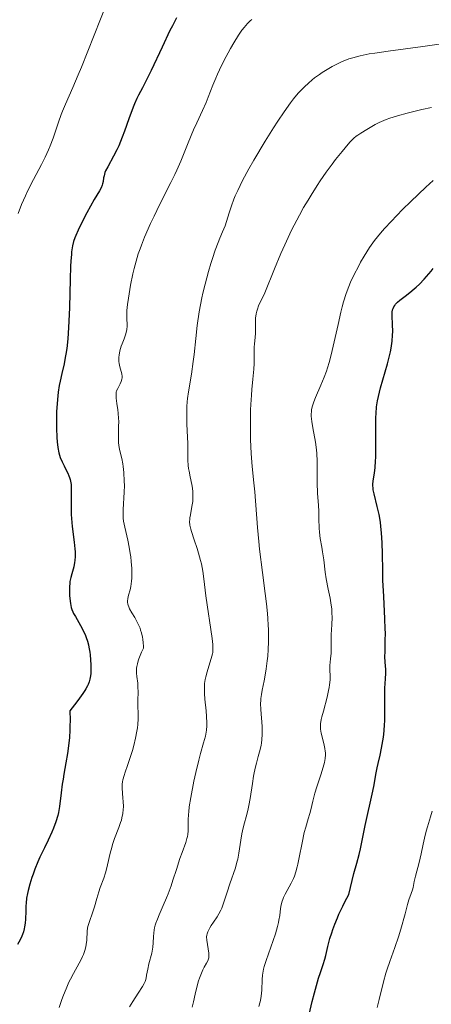
# Model space of a CAD drawing. Units: metres. Extents: x 632629 to 636123, y 4660283 to 4662645.
# Drawn here: x 634870 to 634944, y 4660790 to 4660967 of the extents above; entities that cross this region are included whole.
import ezdxf

# ---------------------------------------------------------------- set-up
doc = ezdxf.new("R2010")
doc.units = ezdxf.units.M
doc.header["$MEASUREMENT"] = 0
doc.layers.add('Curva de nivel maestra', color=36, linetype='Continuous', lineweight=30)
doc.layers.add('Curva de nivel normal', color=36, linetype='Continuous', lineweight=0)

# ---------------------------------------------------------------- blocks, each defined once
blk = doc.blocks.new('*U164')
at = {"layer": 'Curva de nivel normal', "color": 36, "linetype": 'Continuous', "lineweight": 0}
blk.add_polyline3d([(634890.16, 4660789.18, 510), (634890.74, 4660790.09, 510), (634891.74, 4660791.6, 510), (634892.49, 4660792.8, 510), (634892.8, 4660793.38, 510), (634892.95, 4660793.72, 510), (634893.02, 4660793.93, 510), (634893.14, 4660794.34, 510), (634893.24, 4660794.85, 510), (634893.43, 4660795.97, 510), (634893.61, 4660796.88, 510), (634894.16, 4660798.84, 510), (634894.3, 4660799.55, 510), (634894.36, 4660799.92, 510), (634894.41, 4660800.7, 510), (634894.47, 4660801.81, 510), (634894.52, 4660802.41, 510), (634894.61, 4660803.04, 510), (634894.68, 4660803.37, 510), (634894.8, 4660803.88, 510), (634894.91, 4660804.24, 510), (634895.18, 4660804.98, 510), (634895.49, 4660805.75, 510), (634896.23, 4660807.43, 510), (634896.81, 4660808.79, 510), (634897.1, 4660809.5, 510), (634897.64, 4660810.97, 510), (634897.97, 4660811.97, 510), (634898.59, 4660813.92, 510), (634899.22, 4660815.89, 510), (634899.61, 4660816.99, 510), (634900.27, 4660818.77, 510), (634900.5, 4660819.51, 510), (634900.58, 4660819.87, 510), (634900.65, 4660820.21, 510), (634900.72, 4660820.89, 510), (634900.74, 4660821.33, 510), (634900.74, 4660822.87, 510), (634900.78, 4660823.8, 510), (634900.82, 4660824.32, 510), (634900.92, 4660825.2, 510), (634901.19, 4660826.87, 510), (634901.75, 4660829.8, 510), (634902.09, 4660831.39, 510), (634902.61, 4660833.59, 510), (634902.94, 4660834.82, 510), (634903.5, 4660836.76, 510), (634903.81, 4660837.94, 510), (634903.95, 4660838.68, 510), (634904, 4660839.05, 510), (634904.06, 4660839.81, 510), (634904.06, 4660840.34, 510), (634904.02, 4660841.51, 510), (634903.93, 4660842.5, 510), (634903.73, 4660844.62, 510), (634903.65, 4660845.65, 510), (634903.64, 4660846.13, 510), (634903.64, 4660846.58, 510), (634903.68, 4660847.41, 510), (634903.78, 4660848.17, 510), (634903.88, 4660848.64, 510), (634904.11, 4660849.55, 510), (634905, 4660852.34, 510), (634905.11, 4660852.79, 510), (634905.14, 4660853.01, 510), (634905.17, 4660853.38, 510), (634905.17, 4660854.05, 510), (634905.13, 4660854.47, 510), (634905.02, 4660855.54, 510), (634903.92, 4660863.22, 510), (634903.53, 4660866.31, 510), (634903.33, 4660867.67, 510), (634903.09, 4660868.98, 510), (634902.94, 4660869.62, 510), (634902.58, 4660870.91, 510), (634902.32, 4660871.75, 510), (634901.78, 4660873.33, 510), (634901.29, 4660874.84, 510), (634901.18, 4660875.25, 510), (634901.03, 4660875.98, 510), (634900.98, 4660876.61, 510), (634900.99, 4660877.01, 510), (634901.02, 4660877.27, 510), (634901.11, 4660877.84, 510), (634901.4, 4660879.36, 510), (634901.53, 4660880.23, 510), (634901.57, 4660880.85, 510), (634901.58, 4660881.16, 510), (634901.58, 4660881.65, 510), (634901.55, 4660881.98, 510), (634901.47, 4660882.65, 510), (634901.36, 4660883.33, 510), (634901.08, 4660884.7, 510), (634900.88, 4660885.71, 510), (634900.8, 4660886.21, 510), (634900.74, 4660886.7, 510), (634900.67, 4660887.67, 510), (634900.65, 4660888.31, 510), (634900.64, 4660889.64, 510), (634900.63, 4660890.7, 510), (634900.6, 4660891.83, 510), (634900.5, 4660894.19, 510), (634900.46, 4660895.86, 510), (634900.49, 4660897.33, 510), (634900.56, 4660898.22, 510), (634900.62, 4660898.81, 510), (634900.79, 4660899.98, 510), (634901.32, 4660903.19, 510), (634901.63, 4660905.5, 510), (634901.77, 4660906.74, 510), (634902.07, 4660909.6, 510), (634902.35, 4660911.96, 510), (634902.72, 4660914.44, 510), (634902.94, 4660915.7, 510), (634903.19, 4660916.95, 510), (634903.37, 4660917.78, 510), (634903.76, 4660919.41, 510), (634904.38, 4660921.72, 510), (634904.8, 4660923.14, 510), (634905.07, 4660924.02, 510), (634905.59, 4660925.56, 510), (634906.1, 4660926.93, 510), (634906.39, 4660927.67, 510), (634906.9, 4660928.84, 510), (634907.36, 4660929.93, 510), (634907.63, 4660930.68, 510), (634908.12, 4660932.28, 510), (634908.51, 4660933.54, 510), (634908.93, 4660934.7, 510), (634909.18, 4660935.32, 510), (634909.63, 4660936.32, 510), (634910.49, 4660938.07, 510), (634911.64, 4660940.18, 510), (634912.54, 4660941.76, 510), (634914.58, 4660945.21, 510), (634916.07, 4660947.6, 510), (634916.83, 4660948.79, 510), (634917.98, 4660950.5, 510), (634919.13, 4660952.07, 510), (634919.69, 4660952.79, 510), (634920.24, 4660953.46, 510), (634920.6, 4660953.87, 510), (634921.32, 4660954.63, 510), (634921.67, 4660954.98, 510), (634922.36, 4660955.63, 510), (634923.03, 4660956.21, 510), (634923.47, 4660956.57, 510), (634924.33, 4660957.21, 510), (634924.81, 4660957.54, 510), (634925.74, 4660958.13, 510), (634926.64, 4660958.65, 510), (634927.24, 4660958.97, 510), (634928.42, 4660959.52, 510), (634929.23, 4660959.85, 510), (634929.66, 4660960.01, 510), (634930.37, 4660960.23, 510), (634931.65, 4660960.57, 510), (634933.31, 4660960.9, 510), (634934.32, 4660961.07, 510), (634936.74, 4660961.43, 510), (634942.93, 4660962.26, 510), (634948.44, 4660963.04, 510)], dxfattribs=at)
blk = doc.blocks.new('*U167')
at = {"layer": 'Curva de nivel normal', "color": 36, "linetype": 'Continuous', "lineweight": 0}
blk.add_polyline3d([(634912.19, 4660967.11, 505), (634911.89, 4660966.86, 505), (634911.46, 4660966.45, 505), (634911.04, 4660966, 505), (634910.83, 4660965.75, 505), (634910.39, 4660965.17, 505), (634910.16, 4660964.84, 505), (634909.78, 4660964.28, 505), (634908.95, 4660962.92, 505), (634908.36, 4660961.89, 505), (634907.16, 4660959.67, 505), (634906.34, 4660958.03, 505), (634905.98, 4660957.27, 505), (634905.67, 4660956.55, 505), (634905.14, 4660955.27, 505), (634904.34, 4660953.13, 505), (634903.96, 4660952.16, 505), (634903.3, 4660950.7, 505), (634902.26, 4660948.51, 505), (634901.67, 4660947.2, 505), (634900.72, 4660944.9, 505), (634899.37, 4660941.57, 505), (634898.67, 4660939.95, 505), (634898.32, 4660939.19, 505), (634897.62, 4660937.74, 505), (634895.55, 4660933.72, 505), (634894.57, 4660931.69, 505), (634893.96, 4660930.35, 505), (634892.88, 4660927.86, 505), (634892.31, 4660926.44, 505), (634892.07, 4660925.79, 505), (634891.74, 4660924.87, 505), (634891.33, 4660923.54, 505), (634890.98, 4660922.21, 505), (634890.76, 4660921.27, 505), (634890.35, 4660919.21, 505), (634889.96, 4660916.87, 505), (634889.8, 4660915.72, 505), (634889.7, 4660914.67, 505), (634889.67, 4660914.2, 505), (634889.66, 4660913.77, 505), (634889.69, 4660913.05, 505), (634889.74, 4660912.23, 505), (634889.74, 4660911.85, 505), (634889.68, 4660911.25, 505), (634889.62, 4660910.93, 505), (634889.42, 4660910.25, 505), (634889.18, 4660909.54, 505), (634888.83, 4660908.63, 505), (634888.68, 4660908.21, 505), (634888.43, 4660907.4, 505), (634888.33, 4660906.95, 505), (634888.29, 4660906.68, 505), (634888.24, 4660906.17, 505), (634888.24, 4660905.7, 505), (634888.25, 4660905.46, 505), (634888.3, 4660905.1, 505), (634888.42, 4660904.52, 505), (634888.68, 4660903.68, 505), (634888.78, 4660903.23, 505), (634888.83, 4660902.77, 505), (634888.82, 4660902.54, 505), (634888.78, 4660902.31, 505), (634888.64, 4660901.86, 505), (634888.45, 4660901.42, 505), (634888.04, 4660900.63, 505), (634887.84, 4660900.18, 505), (634887.78, 4660899.96, 505), (634887.73, 4660899.59, 505), (634887.73, 4660899.14, 505), (634887.75, 4660898.87, 505), (634887.89, 4660897.87, 505), (634888.06, 4660896.77, 505), (634888.13, 4660896.16, 505), (634888.2, 4660895.2, 505), (634888.21, 4660894.7, 505), (634888.2, 4660893.69, 505), (634888.16, 4660891.72, 505), (634888.2, 4660890.81, 505), (634888.24, 4660890.38, 505), (634888.38, 4660889.58, 505), (634888.76, 4660887.97, 505), (634888.94, 4660887.05, 505), (634889.01, 4660886.54, 505), (634889.13, 4660885.45, 505), (634889.22, 4660883.88, 505), (634889.24, 4660883.09, 505), (634889.22, 4660881.93, 505), (634889.01, 4660878.78, 505), (634889.01, 4660877.75, 505), (634889.04, 4660877.23, 505), (634889.1, 4660876.7, 505), (634889.3, 4660875.6, 505), (634889.83, 4660873.25, 505), (634890.1, 4660872.01, 505), (634890.3, 4660870.86, 505), (634890.38, 4660870.29, 505), (634890.48, 4660869.42, 505), (634890.58, 4660868.16, 505), (634890.59, 4660866.96, 505), (634890.57, 4660866.4, 505), (634890.52, 4660865.87, 505), (634890.37, 4660864.91, 505), (634890.25, 4660864.34, 505), (634890, 4660863.35, 505), (634889.86, 4660862.74, 505), (634889.81, 4660862.28, 505), (634889.81, 4660862.07, 505), (634889.86, 4660861.75, 505), (634889.9, 4660861.58, 505), (634890.04, 4660861.23, 505), (634890.18, 4660860.92, 505), (634890.6, 4660860.19, 505), (634891.1, 4660859.34, 505), (634891.38, 4660858.85, 505), (634891.79, 4660858.01, 505), (634892.05, 4660857.39, 505), (634892.16, 4660857.06, 505), (634892.32, 4660856.54, 505), (634892.5, 4660855.79, 505), (634892.56, 4660855.4, 505), (634892.63, 4660854.78, 505), (634892.66, 4660854.14, 505), (634892.66, 4660853.8, 505), (634892.33, 4660853.07, 505), (634891.85, 4660851.87, 505), (634891.74, 4660851.54, 505), (634891.57, 4660850.96, 505), (634891.46, 4660850.47, 505), (634891.42, 4660850.17, 505), (634891.4, 4660849.62, 505), (634891.41, 4660849.32, 505), (634891.47, 4660848.72, 505), (634891.63, 4660847.49, 505), (634891.68, 4660846.85, 505), (634891.7, 4660845.85, 505), (634891.66, 4660844.41, 505), (634891.66, 4660843.66, 505), (634891.71, 4660841.72, 505), (634891.7, 4660841.09, 505), (634891.64, 4660840.04, 505), (634891.57, 4660839.47, 505), (634891.48, 4660838.87, 505), (634891.23, 4660837.57, 505), (634890.91, 4660836.23, 505), (634890.67, 4660835.35, 505), (634890.16, 4660833.71, 505), (634889.79, 4660832.65, 505), (634889.36, 4660831.43, 505), (634889.17, 4660830.87, 505), (634888.97, 4660830.08, 505), (634888.9, 4660829.7, 505), (634888.86, 4660829.3, 505), (634888.84, 4660828.52, 505), (634888.89, 4660827.74, 505), (634888.98, 4660826.71, 505), (634889.03, 4660826.21, 505), (634889.06, 4660825.23, 505), (634889.04, 4660824.74, 505), (634888.96, 4660824, 505), (634888.8, 4660823.21, 505), (634888.69, 4660822.8, 505), (634888.55, 4660822.36, 505), (634888.23, 4660821.45, 505), (634887.48, 4660819.47, 505), (634887.12, 4660818.43, 505), (634886.97, 4660817.9, 505), (634886.7, 4660816.83, 505), (634886.21, 4660814.74, 505), (634885.96, 4660813.75, 505), (634885.82, 4660813.28, 505), (634885.52, 4660812.37, 505), (634884.9, 4660810.68, 505), (634884.61, 4660809.88, 505), (634884.25, 4660808.7, 505), (634883.83, 4660807.19, 505), (634883.62, 4660806.48, 505), (634882.82, 4660804.19, 505), (634882.67, 4660803.61, 505), (634882.61, 4660803.34, 505), (634882.55, 4660802.8, 505), (634882.47, 4660801.2, 505), (634882.37, 4660800.4, 505), (634882.29, 4660799.98, 505), (634882.11, 4660799.31, 505), (634881.85, 4660798.59, 505), (634881.69, 4660798.22, 505), (634881.5, 4660797.83, 505), (634881.07, 4660797.02, 505), (634880.06, 4660795.19, 505), (634879.52, 4660794.14, 505), (634879.26, 4660793.59, 505), (634878.75, 4660792.42, 505), (634878.28, 4660791.24, 505), (634877.99, 4660790.46, 505), (634877.5, 4660789.02, 505)], dxfattribs=at)
blk = doc.blocks.new('*U168')
at = {"layer": 'Curva de nivel normal', "color": 36, "linetype": 'Continuous', "lineweight": 0}
blk.add_polyline3d([(634944.49, 4660951.24, 515), (634942.76, 4660950.87, 515), (634941.12, 4660950.48, 515), (634940.11, 4660950.23, 515), (634938.4, 4660949.77, 515), (634937.03, 4660949.35, 515), (634936.34, 4660949.1, 515), (634935.93, 4660948.93, 515), (634935.1, 4660948.53, 515), (634934.39, 4660948.16, 515), (634932.86, 4660947.3, 515), (634931.78, 4660946.64, 515), (634931.23, 4660946.27, 515), (634930.96, 4660946.07, 515), (634930.54, 4660945.73, 515), (634930.09, 4660945.29, 515), (634929.84, 4660945.03, 515), (634928.95, 4660944.01, 515), (634928.41, 4660943.35, 515), (634927.26, 4660941.87, 515), (634926.62, 4660941.01, 515), (634925.58, 4660939.57, 515), (634924.5, 4660938.01, 515), (634923.94, 4660937.18, 515), (634922.84, 4660935.46, 515), (634922.3, 4660934.57, 515), (634921.5, 4660933.22, 515), (634920.74, 4660931.85, 515), (634920.25, 4660930.93, 515), (634919.33, 4660929.12, 515), (634918.1, 4660926.52, 515), (634917.39, 4660924.91, 515), (634916.24, 4660922.19, 515), (634914.52, 4660917.83, 515), (634913.4, 4660915.53, 515), (634913.17, 4660914.89, 515), (634913.07, 4660914.57, 515), (634912.96, 4660914.07, 515), (634912.86, 4660913.27, 515), (634912.83, 4660912.39, 515), (634912.83, 4660911.18, 515), (634912.82, 4660910.6, 515), (634912.76, 4660909.78, 515), (634912.65, 4660908.66, 515), (634912.62, 4660908.03, 515), (634912.62, 4660906.92, 515), (634912.61, 4660905.12, 515), (634912.55, 4660904.07, 515), (634912.38, 4660902.29, 515), (634912.19, 4660900.45, 515), (634912.1, 4660899.41, 515), (634911.99, 4660897.7, 515), (634911.95, 4660896.76, 515), (634911.92, 4660894.78, 515), (634911.93, 4660892.73, 515), (634911.96, 4660891.39, 515), (634912.08, 4660888.89, 515), (634912.26, 4660886.53, 515), (634912.55, 4660883.59, 515), (634912.7, 4660881.95, 515), (634913.19, 4660875.56, 515), (634913.42, 4660873.01, 515), (634913.57, 4660871.66, 515), (634914.1, 4660867.44, 515), (634914.6, 4660863.64, 515), (634914.81, 4660861.8, 515), (634914.99, 4660860.02, 515), (634915.05, 4660859.16, 515), (634915.13, 4660857.93, 515), (634915.16, 4660857.14, 515), (634915.18, 4660855.65, 515), (634915.17, 4660854.93, 515), (634915.12, 4660853.59, 515), (634915.03, 4660852.33, 515), (634914.95, 4660851.54, 515), (634914.76, 4660850.08, 515), (634914.63, 4660849.32, 515), (634914.37, 4660847.92, 515), (634914.03, 4660846.24, 515), (634913.9, 4660845.47, 515), (634913.8, 4660844.72, 515), (634913.77, 4660844.35, 515), (634913.75, 4660843.81, 515), (634913.77, 4660842.74, 515), (634914.02, 4660839.68, 515), (634914.04, 4660839.19, 515), (634914.04, 4660838.24, 515), (634913.98, 4660837.31, 515), (634913.9, 4660836.7, 515), (634913.84, 4660836.31, 515), (634913.69, 4660835.54, 515), (634913.34, 4660834.26, 515), (634913, 4660833.06, 515), (634912.82, 4660832.41, 515), (634912.58, 4660831.31, 515), (634912.47, 4660830.71, 515), (634912.27, 4660829.41, 515), (634911.88, 4660826.7, 515), (634911.66, 4660825.44, 515), (634911.53, 4660824.87, 515), (634911.26, 4660823.82, 515), (634910.71, 4660821.87, 515), (634910.47, 4660820.86, 515), (634910.37, 4660820.32, 515), (634910.19, 4660819.19, 515), (634909.85, 4660816.85, 515), (634909.63, 4660815.74, 515), (634909.5, 4660815.21, 515), (634909.21, 4660814.22, 515), (634908.19, 4660811.35, 515), (634907.71, 4660809.81, 515), (634907.1, 4660807.81, 515), (634906.78, 4660806.95, 515), (634906.61, 4660806.57, 515), (634906.26, 4660805.91, 515), (634905.91, 4660805.35, 515), (634905.26, 4660804.43, 515), (634904.84, 4660803.8, 515), (634904.61, 4660803.41, 515), (634904.26, 4660802.7, 515), (634904.12, 4660802.29, 515), (634904.08, 4660802.09, 515), (634904.04, 4660801.77, 515), (634904.07, 4660801.19, 515), (634904.41, 4660798.84, 515), (634904.44, 4660798.26, 515), (634904.41, 4660797.96, 515), (634904.37, 4660797.78, 515), (634904.24, 4660797.44, 515), (634904, 4660797.03, 515), (634903.58, 4660796.32, 515), (634903.34, 4660795.83, 515), (634903.09, 4660795.24, 515), (634902.75, 4660794.31, 515), (634902.59, 4660793.82, 515), (634902.27, 4660792.67, 515), (634902, 4660791.46, 515), (634901.68, 4660790.04, 515), (634901.44, 4660789.09, 515)], dxfattribs=at)
blk = doc.blocks.new('*U171')
at = {"layer": 'Curva de nivel normal', "color": 36, "linetype": 'Continuous', "lineweight": 0}
blk.add_polyline3d([(634886.07, 4660970.04, 495), (634881.49, 4660958.5, 495), (634880.91, 4660957.11, 495), (634879.96, 4660954.88, 495), (634878.61, 4660951.86, 495), (634878.1, 4660950.62, 495), (634877.86, 4660949.98, 495), (634877.39, 4660948.61, 495), (634876.43, 4660945.75, 495), (634875.89, 4660944.34, 495), (634875.6, 4660943.65, 495), (634874.97, 4660942.3, 495), (634874.29, 4660940.98, 495), (634873.34, 4660939.19, 495), (634872.86, 4660938.26, 495), (634871.88, 4660936.32, 495), (634871.41, 4660935.31, 495), (634870.73, 4660933.75, 495), (634870.1, 4660932.13, 495)], dxfattribs=at)
blk = doc.blocks.new('*U175')
at = {"layer": 'Curva de nivel maestra', "color": 36, "linetype": 'Continuous', "lineweight": 30}
blk.add_polyline3d([(634898.62, 4660967.39, 500), (634897.87, 4660965.96, 500), (634897.44, 4660965.12, 500), (634896.01, 4660962.12, 500), (634894.03, 4660957.91, 500), (634893.18, 4660956.14, 500), (634892.5, 4660954.81, 500), (634891.79, 4660953.47, 500), (634891.48, 4660952.87, 500), (634891.03, 4660951.89, 500), (634890.8, 4660951.32, 500), (634890.02, 4660949.18, 500), (634889.25, 4660946.98, 500), (634888.84, 4660945.88, 500), (634888.22, 4660944.34, 500), (634887.9, 4660943.65, 500), (634887.28, 4660942.45, 500), (634886.23, 4660940.58, 500), (634885.86, 4660939.86, 500), (634885.73, 4660939.53, 500), (634885.57, 4660938.94, 500), (634885.5, 4660938.59, 500), (634885.42, 4660937.94, 500), (634885.32, 4660937.48, 500), (634885.25, 4660937.26, 500), (634885.04, 4660936.78, 500), (634884.73, 4660936.23, 500), (634883.81, 4660934.65, 500), (634882.5, 4660932.29, 500), (634881.81, 4660930.99, 500), (634880.89, 4660929.14, 500), (634880.47, 4660928.21, 500), (634880.3, 4660927.76, 500), (634880.08, 4660927.08, 500), (634879.91, 4660926.34, 500), (634879.84, 4660925.93, 500), (634879.74, 4660925.26, 500), (634879.69, 4660924.76, 500), (634879.6, 4660923.62, 500), (634879.55, 4660922.62, 500), (634879.47, 4660920.32, 500), (634879.34, 4660915.18, 500), (634879.25, 4660912.72, 500), (634879.19, 4660911.6, 500), (634879.04, 4660909.58, 500), (634878.85, 4660907.84, 500), (634878.71, 4660906.81, 500), (634878.6, 4660906.18, 500), (634878.39, 4660905.02, 500), (634878, 4660903.32, 500), (634877.66, 4660901.9, 500), (634877.51, 4660901.17, 500), (634877.31, 4660899.97, 500), (634877.23, 4660899.31, 500), (634877.11, 4660897.88, 500), (634877.03, 4660896.38, 500), (634877, 4660895.38, 500), (634877, 4660893.46, 500), (634877.06, 4660891.76, 500), (634877.12, 4660891, 500), (634877.25, 4660889.96, 500), (634877.44, 4660889.01, 500), (634877.56, 4660888.57, 500), (634877.7, 4660888.15, 500), (634878.02, 4660887.37, 500), (634878.37, 4660886.64, 500), (634878.83, 4660885.77, 500), (634879.03, 4660885.36, 500), (634879.25, 4660884.85, 500), (634879.35, 4660884.59, 500), (634879.47, 4660884.21, 500), (634879.6, 4660883.6, 500), (634879.64, 4660883.28, 500), (634879.68, 4660882.57, 500), (634879.66, 4660881.3, 500), (634879.63, 4660879.93, 500), (634879.63, 4660879.16, 500), (634879.67, 4660877.88, 500), (634879.72, 4660877.19, 500), (634879.86, 4660875.74, 500), (634880.2, 4660872.89, 500), (634880.32, 4660871.68, 500), (634880.36, 4660871.17, 500), (634880.38, 4660870.31, 500), (634880.34, 4660869.62, 500), (634880.28, 4660869.22, 500), (634880.11, 4660868.46, 500), (634879.75, 4660867.22, 500), (634879.58, 4660866.54, 500), (634879.44, 4660865.79, 500), (634879.39, 4660865.4, 500), (634879.36, 4660864.99, 500), (634879.35, 4660864.14, 500), (634879.38, 4660863.31, 500), (634879.43, 4660862.78, 500), (634879.54, 4660861.84, 500), (634879.68, 4660861.11, 500), (634879.77, 4660860.79, 500), (634879.96, 4660860.32, 500), (634880.09, 4660860.06, 500), (634880.41, 4660859.48, 500), (634881.36, 4660857.88, 500), (634881.88, 4660856.86, 500), (634882.21, 4660856.1, 500), (634882.36, 4660855.71, 500), (634882.57, 4660855.08, 500), (634882.75, 4660854.42, 500), (634882.85, 4660853.98, 500), (634883.01, 4660853.06, 500), (634883.07, 4660852.59, 500), (634883.16, 4660851.67, 500), (634883.21, 4660850.78, 500), (634883.21, 4660850.21, 500), (634883.17, 4660849.15, 500), (634883.1, 4660848.53, 500), (634883.04, 4660848.22, 500), (634882.91, 4660847.76, 500), (634882.72, 4660847.28, 500), (634882.6, 4660847.02, 500), (634882.29, 4660846.46, 500), (634882.11, 4660846.15, 500), (634881.77, 4660845.64, 500), (634881.15, 4660844.77, 500), (634880.65, 4660844.1, 500), (634879.4, 4660842.5, 500), (634879.45, 4660840.83, 500), (634879.44, 4660839.75, 500), (634879.42, 4660839.04, 500), (634879.33, 4660837.68, 500), (634879.23, 4660836.7, 500), (634878.99, 4660834.84, 500), (634878.72, 4660833.13, 500), (634878.35, 4660831.11, 500), (634878.19, 4660830.21, 500), (634878.04, 4660829.3, 500), (634877.84, 4660827.74, 500), (634877.56, 4660825.29, 500), (634877.37, 4660824.19, 500), (634877.23, 4660823.64, 500), (634876.89, 4660822.5, 500), (634876.47, 4660821.36, 500), (634876.17, 4660820.62, 500), (634875.54, 4660819.22, 500), (634874.87, 4660817.83, 500), (634874.04, 4660816.15, 500), (634873.66, 4660815.31, 500), (634873.12, 4660813.97, 500), (634872.79, 4660813.05, 500), (634872.58, 4660812.44, 500), (634872.22, 4660811.25, 500), (634871.92, 4660810.12, 500), (634871.79, 4660809.57, 500), (634871.64, 4660808.73, 500), (634871.54, 4660807.84, 500), (634871.51, 4660807.37, 500), (634871.47, 4660806.37, 500), (634871.42, 4660804.97, 500), (634871.36, 4660804.25, 500), (634871.26, 4660803.55, 500), (634871.2, 4660803.2, 500), (634871.07, 4660802.69, 500), (634870.91, 4660802.19, 500), (634870.78, 4660801.87, 500), (634870.49, 4660801.25, 500), (634870.01, 4660800.39, 500)], dxfattribs=at)
blk = doc.blocks.new('*U176')
at = {"layer": 'Curva de nivel maestra', "color": 36, "linetype": 'Continuous', "lineweight": 30}
blk.add_polyline3d([(634922.47, 4660787.76, 525), (634923.04, 4660790.13, 525), (634923.45, 4660791.67, 525), (634924.2, 4660794.33, 525), (634924.51, 4660795.32, 525), (634925, 4660796.79, 525), (634925.29, 4660797.74, 525), (634925.47, 4660798.41, 525), (634925.85, 4660800.01, 525), (634926.24, 4660801.49, 525), (634926.55, 4660802.51, 525), (634926.74, 4660803.09, 525), (634927.1, 4660804.07, 525), (634927.57, 4660805.2, 525), (634927.85, 4660805.84, 525), (634928.53, 4660807.28, 525), (634928.93, 4660808.09, 525), (634929.62, 4660809.43, 525), (634930.23, 4660811.92, 525), (634930.56, 4660813.19, 525), (634931.08, 4660815.05, 525), (634931.51, 4660816.61, 525), (634931.75, 4660817.64, 525), (634932.6, 4660821.83, 525), (634933.98, 4660828.04, 525), (634934.2, 4660829.18, 525), (634934.52, 4660831.06, 525), (634934.74, 4660832.25, 525), (634934.9, 4660832.99, 525), (634935.25, 4660834.49, 525), (634935.52, 4660835.76, 525), (634935.75, 4660837.07, 525), (634935.85, 4660837.78, 525), (634935.98, 4660838.9, 525), (634936.08, 4660840.06, 525), (634936.1, 4660840.65, 525), (634936.13, 4660841.83, 525), (634936.1, 4660844.11, 525), (634936.1, 4660845.68, 525), (634936.13, 4660846.61, 525), (634936.25, 4660848.25, 525), (634936.29, 4660849.32, 525), (634936.28, 4660849.97, 525), (634936.19, 4660851.25, 525), (634936.14, 4660852.31, 525), (634936.15, 4660853.11, 525), (634936.2, 4660855.17, 525), (634936.21, 4660856.53, 525), (634936.19, 4660857.31, 525), (634936.13, 4660859.09, 525), (634935.92, 4660863.11, 525), (634935.78, 4660866.07, 525), (634935.73, 4660867.81, 525), (634935.7, 4660870.8, 525), (634935.65, 4660872.76, 525), (634935.53, 4660874.59, 525), (634935.41, 4660875.75, 525), (634935.31, 4660876.49, 525), (634935.07, 4660877.9, 525), (634934.76, 4660879.34, 525), (634934.18, 4660881.62, 525), (634934.04, 4660882.32, 525), (634934, 4660882.64, 525), (634933.97, 4660883.1, 525), (634933.98, 4660883.35, 525), (634934.03, 4660883.89, 525), (634934.09, 4660884.32, 525), (634934.24, 4660885.36, 525), (634934.36, 4660886.34, 525), (634934.45, 4660887.53, 525), (634934.48, 4660888.21, 525), (634934.51, 4660889.73, 525), (634934.48, 4660893.06, 525), (634934.49, 4660894.66, 525), (634934.5, 4660895.4, 525), (634934.53, 4660896.08, 525), (634934.64, 4660897.29, 525), (634934.81, 4660898.41, 525), (634934.96, 4660899.14, 525), (634935.36, 4660900.72, 525), (634936.6, 4660905.05, 525), (634936.97, 4660906.52, 525), (634937.13, 4660907.22, 525), (634937.25, 4660907.89, 525), (634937.43, 4660909.11, 525), (634937.52, 4660910.22, 525), (634937.54, 4660910.89, 525), (634937.51, 4660912.11, 525), (634937.41, 4660913.69, 525), (634937.42, 4660914.16, 525), (634937.44, 4660914.38, 525), (634937.52, 4660914.81, 525), (634937.59, 4660915.01, 525), (634937.72, 4660915.31, 525), (634937.91, 4660915.59, 525), (634938.06, 4660915.78, 525), (634938.41, 4660916.14, 525), (634938.82, 4660916.5, 525), (634939.8, 4660917.26, 525), (634940.62, 4660917.9, 525), (634941.38, 4660918.54, 525), (634941.77, 4660918.88, 525), (634942.35, 4660919.43, 525), (634943.21, 4660920.32, 525), (634944.04, 4660921.26, 525), (634944.43, 4660921.75, 525), (634944.81, 4660922.25, 525)], dxfattribs=at)

msp = doc.modelspace()

# ---------------------------------------------------------------- linework, layer by layer
at = {"layer": 'Curva de nivel normal', "color": 36, "linetype": 'Continuous', "lineweight": 0}
for points in [[(634913.45, 4660789.22, 520), (634913.62, 4660789.86, 520), (634913.71, 4660790.27, 520), (634913.84, 4660791.07, 520), (634913.95, 4660792.18, 520), (634914.04, 4660794.07, 520), (634914.1, 4660794.85, 520), (634914.15, 4660795.21, 520), (634914.28, 4660795.92, 520), (634914.4, 4660796.41, 520), (634914.74, 4660797.53, 520), (634916.41, 4660802.32, 520), (634916.79, 4660803.61, 520), (634916.97, 4660804.34, 520), (634917.06, 4660804.78, 520), (634917.2, 4660805.63, 520), (634917.35, 4660806.9, 520), (634917.46, 4660807.54, 520), (634917.62, 4660808.19, 520), (634917.73, 4660808.51, 520), (634917.86, 4660808.84, 520), (634918.17, 4660809.49, 520), (634919.24, 4660811.42, 520), (634919.65, 4660812.26, 520), (634919.83, 4660812.71, 520), (634920.08, 4660813.46, 520), (634920.33, 4660814.36, 520), (634920.45, 4660814.88, 520), (634920.71, 4660816.08, 520), (634921.23, 4660818.74, 520), (634921.62, 4660820.57, 520), (634921.87, 4660821.54, 520), (634922.32, 4660823.02, 520), (634922.61, 4660823.98, 520), (634922.78, 4660824.65, 520), (634923.15, 4660826.23, 520), (634923.54, 4660827.68, 520), (634923.88, 4660828.81, 520), (634924.65, 4660831.18, 520), (634925.12, 4660832.76, 520), (634925.23, 4660833.19, 520), (634925.37, 4660833.94, 520), (634925.42, 4660834.58, 520), (634925.41, 4660834.96, 520), (634925.39, 4660835.21, 520), (634925.31, 4660835.71, 520), (634925.18, 4660836.32, 520), (634924.87, 4660837.59, 520), (634924.66, 4660838.48, 520), (634924.54, 4660839.2, 520), (634924.52, 4660839.56, 520), (634924.56, 4660840.18, 520), (634924.68, 4660840.94, 520), (634924.78, 4660841.4, 520), (634925.05, 4660842.47, 520), (634925.71, 4660844.96, 520), (634925.99, 4660846.17, 520), (634926.1, 4660846.72, 520), (634926.17, 4660847.22, 520), (634926.25, 4660848.09, 520), (634926.25, 4660848.59, 520), (634926.2, 4660850.06, 520), (634926.23, 4660850.65, 520), (634926.35, 4660851.89, 520), (634926.43, 4660852.88, 520), (634926.44, 4660853.59, 520), (634926.43, 4660855.12, 520), (634926.45, 4660856.37, 520), (634926.49, 4660856.96, 520), (634926.57, 4660858.21, 520), (634926.61, 4660859.21, 520), (634926.6, 4660860.27, 520), (634926.56, 4660860.83, 520), (634926.41, 4660862, 520), (634926.27, 4660862.8, 520), (634925.94, 4660864.45, 520), (634925.58, 4660866.3, 520), (634925.39, 4660867.49, 520), (634925.11, 4660869.71, 520), (634924.92, 4660871.17, 520), (634924.78, 4660872.03, 520), (634924.49, 4660873.57, 520), (634924.33, 4660874.68, 520), (634924.28, 4660875.44, 520), (634924.24, 4660877.09, 520), (634924.21, 4660878.48, 520), (634924.15, 4660879.51, 520), (634924.01, 4660881.75, 520), (634923.94, 4660883.59, 520), (634923.93, 4660887.53, 520), (634923.87, 4660888.89, 520), (634923.81, 4660889.57, 520), (634923.63, 4660890.93, 520), (634923.16, 4660893.5, 520), (634922.98, 4660894.64, 520), (634922.92, 4660895.16, 520), (634922.88, 4660895.64, 520), (634922.88, 4660895.94, 520), (634922.91, 4660896.5, 520), (634922.94, 4660896.77, 520), (634923.05, 4660897.3, 520), (634923.2, 4660897.83, 520), (634923.33, 4660898.2, 520), (634923.65, 4660898.98, 520), (634924.62, 4660901.19, 520), (634925.19, 4660902.62, 520), (634925.59, 4660903.72, 520), (634925.78, 4660904.32, 520), (634926.08, 4660905.29, 520), (634926.27, 4660905.98, 520), (634926.64, 4660907.46, 520), (634927.01, 4660909.01, 520), (634927.72, 4660912.15, 520), (634928.22, 4660914.35, 520), (634928.46, 4660915.33, 520), (634928.69, 4660916.22, 520), (634929.15, 4660917.75, 520), (634929.61, 4660919.01, 520), (634929.93, 4660919.77, 520), (634930.6, 4660921.18, 520), (634931.35, 4660922.62, 520), (634931.75, 4660923.35, 520), (634932.38, 4660924.43, 520), (634933.37, 4660926, 520), (634933.97, 4660926.87, 520), (634934.28, 4660927.3, 520), (634934.78, 4660927.95, 520), (634935.64, 4660928.97, 520), (634936.12, 4660929.52, 520), (634937.24, 4660930.73, 520), (634939.31, 4660932.84, 520), (634940.8, 4660934.31, 520), (634943.47, 4660936.87, 520), (634944.83, 4660938.12, 520)], [(634934.73, 4660789.05, 530), (634935.1, 4660790.5, 530), (634935.89, 4660793.65, 530), (634936.32, 4660795.2, 530), (634936.54, 4660795.94, 530), (634936.99, 4660797.32, 530), (634937.91, 4660799.86, 530), (634938.58, 4660801.78, 530), (634939, 4660803.16, 530), (634939.75, 4660805.89, 530), (634940.21, 4660807.59, 530), (634940.46, 4660808.43, 530), (634940.85, 4660809.58, 530), (634941.07, 4660810.24, 530), (634941.19, 4660810.69, 530), (634941.42, 4660811.75, 530), (634941.65, 4660812.71, 530), (634942.31, 4660815.19, 530), (634942.66, 4660816.76, 530), (634943, 4660818.45, 530), (634943.24, 4660819.53, 530), (634943.57, 4660820.84, 530), (634943.78, 4660821.61, 530), (634944.32, 4660823.41, 530), (634944.66, 4660824.45, 530)]]:
    msp.add_polyline3d(points, dxfattribs=at)

# ---------------------------------------------------------------- block references
at = {"layer": 'Curva de nivel maestra', "color": 36, "linetype": 'Continuous', "lineweight": 30}
for name in ['*U176', '*U175']:
    msp.add_blockref(name, (0, 0), dxfattribs=at)
at = {"layer": 'Curva de nivel normal', "color": 36, "linetype": 'Continuous', "lineweight": 0}
for name in ['*U164', '*U168', '*U171', '*U167']:
    msp.add_blockref(name, (0, 0), dxfattribs=at)

doc.saveas('drawing.dxf')
